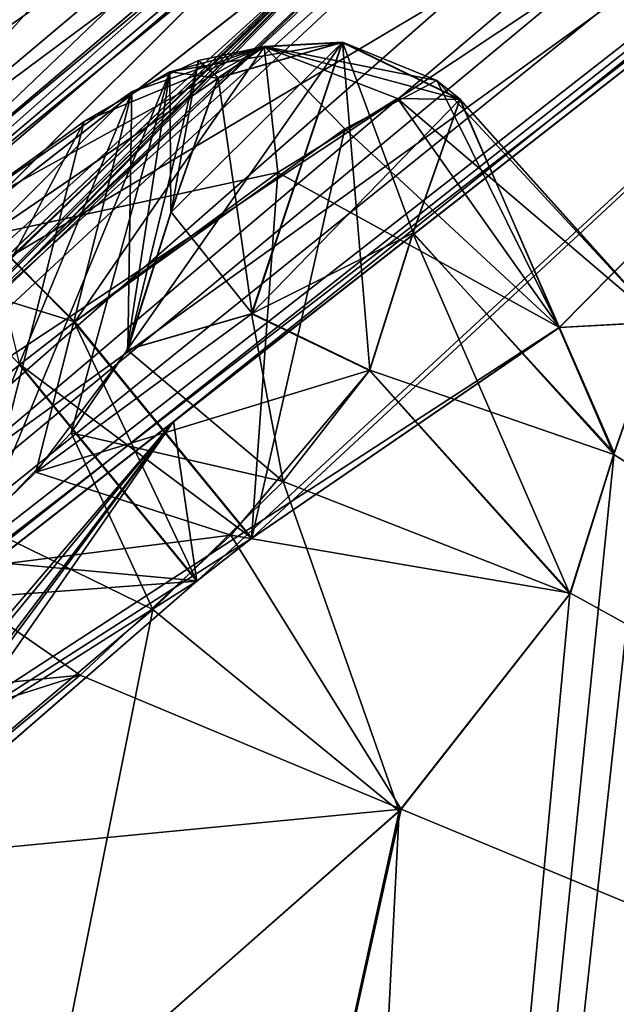
# Model space of a CAD drawing. Units: millimetres. Extents: x -302 to 302, y -60 to 128.
# Drawn here: x 183 to 185, y 75 to 78 of the extents above; entities that cross this region are included whole.
import ezdxf

# ---------------------------------------------------------------- set-up
doc = ezdxf.new("R2010")
doc.units = ezdxf.units.MM
doc.header["$LTSCALE"] = 65.185185
for name, color, linetype in [('106', 7, 'CONTINUOUS'), ('40', 7, 'CONTINUOUS'), ('41', 7, 'CONTINUOUS'), ('449', 7, 'CONTINUOUS'), ('466', 7, 'CONTINUOUS'), ('467', 7, 'CONTINUOUS'), ('468', 7, 'CONTINUOUS'), ('469', 7, 'CONTINUOUS'), ('470', 7, 'CONTINUOUS'), ('473', 7, 'CONTINUOUS'), ('57', 7, 'CONTINUOUS'), ('620', 7, 'CONTINUOUS'), ('621', 7, 'CONTINUOUS'), ('622', 7, 'CONTINUOUS'), ('623', 7, 'CONTINUOUS'), ('67', 7, 'CONTINUOUS'), ('76', 7, 'CONTINUOUS'), ('77', 7, 'CONTINUOUS'), ('810', 7, 'CONTINUOUS'), ('811', 7, 'CONTINUOUS'), ('814', 7, 'CONTINUOUS'), ('815', 7, 'CONTINUOUS'), ('816', 7, 'CONTINUOUS'), ('817', 7, 'CONTINUOUS'), ('87', 7, 'CONTINUOUS'), ('88', 7, 'CONTINUOUS'), ('906', 7, 'CONTINUOUS'), ('907', 7, 'CONTINUOUS'), ('908', 7, 'CONTINUOUS'), ('909', 7, 'CONTINUOUS'), ('913', 7, 'CONTINUOUS'), ('92', 7, 'CONTINUOUS'), ('93', 7, 'CONTINUOUS')]:
    doc.layers.add(name, color=color, linetype=linetype)

msp = doc.modelspace()

# ---------------------------------------------------------------- linework, layer by layer
at = {"layer": '106', "linetype": 'Continuous'}
for points in [[(183.8385, 78.6972, 51.2104), (183.5872, 78.7545, 51.0885), (182.4534, 77.7924, 51.803), (183.8385, 78.6972, 51.2104)], [(182.4534, 77.7924, 47.997), (183.568, 78.7381, 48.6806), (182.4919, 77.7469, 47.8575), (182.4534, 77.7924, 47.997)], [(183.568, 78.7381, 48.6806), (182.5824, 77.6396, 47.8), (182.4919, 77.7469, 47.8575), (183.568, 78.7381, 48.6806)], [(183.8174, 78.6794, 48.5557), (182.5824, 77.6396, 47.8), (183.568, 78.7381, 48.6806), (183.8174, 78.6794, 48.5557)], [(183.8385, 78.6972, 51.2104), (182.4534, 77.7924, 51.803), (182.4919, 77.7469, 51.9425), (183.8385, 78.6972, 51.2104)], [(182.5822, 77.6395, 52), (183.8385, 78.6972, 51.2104), (182.4919, 77.7469, 51.9425), (182.5822, 77.6395, 52)]]:
    msp.add_3dface(points, dxfattribs=at)
at = {"layer": '40', "linetype": 'Continuous'}
for points in [[(187.0092, 79.77, 67.4921), (180.0779, 74.3546, 65.1352), (184.5033, 77.231, 71.1517), (187.0092, 79.77, 67.4921)], [(184.7867, 77.2469, 72.4349), (187.0092, 79.77, 67.4921), (184.5033, 77.231, 71.1517), (184.7867, 77.2469, 72.4349)], [(184.6567, 76.8743, 73.9301), (190.3496, 73.2707, 101.7021), (184.7867, 77.2469, 72.4349), (184.6567, 76.8743, 73.9301)], [(184.5033, 77.231, 71.1517), (180.0779, 74.3546, 65.1352), (183.6409, 76.6396, 70.4245), (184.5033, 77.231, 71.1517)], [(184.5344, 76.4849, 75.4488), (190.3496, 73.2707, 101.7021), (184.6567, 76.8743, 73.9301), (184.5344, 76.4849, 75.4488)], [(183.6409, 76.6396, 70.4245), (180.0779, 74.3546, 65.1352), (183.4872, 76.5195, 70.38), (183.6409, 76.6396, 70.4245)], [(183.4872, 76.5195, 70.38), (180.0779, 74.3546, 65.1352), (182.5353, 75.6929, 70.5843), (183.4872, 76.5195, 70.38)], [(184.0599, 75.8794, 76.5152), (190.3496, 73.2707, 101.7021), (184.5344, 76.4849, 75.4488), (184.0599, 75.8794, 76.5152)], [(184.0599, 75.8794, 76.5152), (183.0804, 75.0157, 76.7404), (183.7472, 74.4654, 81.6043), (184.0599, 75.8794, 76.5152)], [(190.3496, 73.2707, 101.7021), (184.0599, 75.8794, 76.5152), (183.7472, 74.4654, 81.6043), (190.3496, 73.2707, 101.7021)]]:
    msp.add_3dface(points, dxfattribs=at)
at = {"layer": '41', "linetype": 'Continuous'}
for points in [[(183.4213, 76.9668, 32.9073), (187.0092, 79.77, 32.3079), (183.4861, 76.5187, 29.4204), (183.4213, 76.9668, 32.9073)], [(183.4861, 76.5187, 29.4204), (187.0092, 79.77, 32.3079), (183.6398, 76.6387, 29.3759), (183.4861, 76.5187, 29.4204)], [(183.6398, 76.6387, 29.3759), (187.0092, 79.77, 32.3079), (184.5039, 77.231, 28.6454), (183.6398, 76.6387, 29.3759)], [(184.5039, 77.231, 28.6454), (187.0092, 79.77, 32.3079), (184.7854, 77.2459, 27.3654), (184.5039, 77.231, 28.6454)], [(182.9996, 77.3993, 40.6945), (182.0177, 76.4461, 38.9432), (184.237, 78.5734, 43.4151), (182.9996, 77.3993, 40.6945)], [(184.237, 78.5734, 43.4151), (182.0177, 76.4461, 38.9432), (184.083, 78.4946, 44.4283), (184.237, 78.5734, 43.4151)], [(182.9957, 77.3956, 59.1124), (183.9392, 78.2747, 57.457), (184.2365, 78.5725, 56.3943), (182.9957, 77.3956, 59.1124)], [(184.0775, 78.4907, 55.3568), (182.9957, 77.3956, 59.1124), (184.2365, 78.5725, 56.3943), (184.0775, 78.4907, 55.3568)], [(183.9392, 78.2747, 42.343), (182.9996, 77.3993, 40.6945), (184.237, 78.5734, 43.4151), (183.9392, 78.2747, 42.343)], [(180.5945, 75.1693, 38.1683), (179.2963, 74.1564, 39.4797), (184.083, 78.4946, 44.4283), (180.5945, 75.1693, 38.1683)], [(184.083, 78.4946, 44.4283), (179.2963, 74.1564, 39.4797), (182.8991, 77.5693, 45.6001), (184.083, 78.4946, 44.4283)], [(182.0177, 76.4461, 38.9432), (180.5945, 75.1693, 38.1683), (184.083, 78.4946, 44.4283), (182.0177, 76.4461, 38.9432)], [(180.6132, 75.185, 61.6356), (182.0177, 76.4461, 60.8568), (184.0775, 78.4907, 55.3568), (180.6132, 75.185, 61.6356)], [(182.9051, 77.5741, 54.2013), (180.6132, 75.185, 61.6356), (184.0775, 78.4907, 55.3568), (182.9051, 77.5741, 54.2013)], [(182.0177, 76.4461, 60.8568), (182.9957, 77.3956, 59.1124), (184.0775, 78.4907, 55.3568), (182.0177, 76.4461, 60.8568)], [(184.7854, 77.2459, 27.3654), (183.5421, 65.8704, -5.6556), (184.6575, 76.8794, 25.8946), (184.7854, 77.2459, 27.3654)], [(183.5421, 65.8704, -5.6556), (184.7854, 77.2459, 27.3654), (187.2717, 77.2191, 17.6918), (183.5421, 65.8704, -5.6556)], [(187.4461, 76.9577, 16.1104), (183.5421, 65.8704, -5.6556), (187.2717, 77.2191, 17.6918), (187.4461, 76.9577, 16.1104)], [(180.0779, 74.3546, 34.6648), (183.4213, 76.9668, 32.9073), (176.3645, 68.6975, 21.4741), (180.0779, 74.3546, 34.6648)], [(183.4213, 76.9668, 32.9073), (177.5011, 69.7774, 21.5714), (176.3645, 68.6975, 21.4741), (183.4213, 76.9668, 32.9073)], [(177.5011, 69.7774, 21.5714), (183.4213, 76.9668, 32.9073), (178.3021, 70.2098, 20.2827), (177.5011, 69.7774, 21.5714)], [(183.4213, 76.9668, 32.9073), (182.0319, 75.0946, 28.1631), (178.3021, 70.2098, 20.2827), (183.4213, 76.9668, 32.9073)], [(182.0319, 75.0946, 28.1631), (183.4213, 76.9668, 32.9073), (182.5365, 75.6943, 29.218), (182.0319, 75.0946, 28.1631)], [(182.5365, 75.6943, 29.218), (183.4213, 76.9668, 32.9073), (183.4861, 76.5187, 29.4204), (182.5365, 75.6943, 29.218)], [(188.5008, 75.6477, 8.6766), (183.5421, 65.8704, -5.6556), (187.4461, 76.9577, 16.1104), (188.5008, 75.6477, 8.6766)], [(184.6575, 76.8794, 25.8946), (183.5421, 65.8704, -5.6556), (184.533, 76.4838, 24.3515), (184.6575, 76.8794, 25.8946)], [(184.533, 76.4838, 24.3515), (183.5421, 65.8704, -5.6556), (184.0537, 75.8735, 23.2809), (184.533, 76.4838, 24.3515)], [(183.0789, 75.0146, 23.06), (184.0537, 75.8735, 23.2809), (183.7446, 74.4635, 18.1961), (183.0789, 75.0146, 23.06)], [(184.0537, 75.8735, 23.2809), (183.5421, 65.8704, -5.6556), (183.7446, 74.4635, 18.1961), (184.0537, 75.8735, 23.2809)], [(188.7329, 75.3204, 7.1068), (183.5421, 65.8704, -5.6556), (188.5008, 75.6477, 8.6766), (188.7329, 75.3204, 7.1068)]]:
    msp.add_3dface(points, dxfattribs=at)
at = {"layer": '449', "linetype": 'Continuous'}
for points in [[(183.304, 77.8924, 71.4603), (183.2927, 77.169, 75.4332), (183.4909, 77.9799, 71.8572), (183.304, 77.8924, 71.4603)], [(183.4909, 77.9799, 71.8572), (183.2927, 77.169, 75.4332), (183.4145, 77.5544, 73.9276), (183.4909, 77.9799, 71.8572)], [(183.5468, 77.932, 72.4104), (183.4909, 77.9799, 71.8572), (183.4145, 77.5544, 73.9276), (183.5468, 77.932, 72.4104)], [(183.134, 76.9349, 23.8457), (182.8845, 76.6736, 23.5759), (183.4107, 77.9487, 28.1508), (183.134, 76.9349, 23.8457)], [(183.4107, 77.9487, 28.1508), (182.8845, 76.6736, 23.5759), (183.1708, 77.8095, 28.5022), (183.4107, 77.9487, 28.1508)], [(183.2913, 77.1679, 24.3672), (183.134, 76.9349, 23.8457), (183.4107, 77.9487, 28.1508), (183.2913, 77.1679, 24.3672)], [(183.4132, 77.5534, 25.8727), (183.2913, 77.1679, 24.3672), (183.4107, 77.9487, 28.1508), (183.4132, 77.5534, 25.8727)], [(183.5455, 77.9311, 27.3899), (183.4132, 77.5534, 25.8727), (183.4107, 77.9487, 28.1508), (183.5455, 77.9311, 27.3899)], [(182.7446, 76.5421, 76.298), (183.0351, 76.8251, 76.0928), (183.304, 77.8924, 71.4603), (182.7446, 76.5421, 76.298)], [(182.7718, 77.5208, 71.0494), (182.7446, 76.5421, 76.298), (183.304, 77.8924, 71.4603), (182.7718, 77.5208, 71.0494)], [(183.0351, 76.8251, 76.0928), (183.2927, 77.169, 75.4332), (183.304, 77.8924, 71.4603), (183.0351, 76.8251, 76.0928)], [(182.8845, 76.6736, 23.5759), (182.3016, 76.1687, 23.4881), (183.1708, 77.8095, 28.5022), (182.8845, 76.6736, 23.5759)], [(183.1708, 77.8095, 28.5022), (182.3016, 76.1687, 23.4881), (182.7706, 77.5199, 28.7509), (183.1708, 77.8095, 28.5022)]]:
    msp.add_3dface(points, dxfattribs=at)
at = {"layer": '466', "linetype": 'Continuous'}
for points in [[(182.9891, 77.1258, 29.3421), (183.4861, 76.5187, 29.4204), (183.1427, 77.2458, 29.2976), (182.9891, 77.1258, 29.3421)], [(183.4861, 76.5187, 29.4204), (183.6398, 76.6387, 29.3759), (183.1427, 77.2458, 29.2976), (183.4861, 76.5187, 29.4204)]]:
    msp.add_3dface(points, dxfattribs=at)
at = {"layer": '467', "linetype": 'Continuous'}
for points in [[(183.7139, 77.6659, 28.9396), (184.5039, 77.231, 28.6454), (184.0499, 77.8741, 28.4356), (183.7139, 77.6659, 28.9396)], [(184.5039, 77.231, 28.6454), (184.7854, 77.2459, 27.3654), (184.0499, 77.8741, 28.4356), (184.5039, 77.231, 28.6454)], [(184.0499, 77.8741, 28.4356), (184.7854, 77.2459, 27.3654), (184.2239, 77.8709, 27.3433), (184.0499, 77.8741, 28.4356)], [(183.1427, 77.2458, 29.2976), (183.6398, 76.6387, 29.3759), (183.7139, 77.6659, 28.9396), (183.1427, 77.2458, 29.2976)], [(183.6398, 76.6387, 29.3759), (184.5039, 77.231, 28.6454), (183.7139, 77.6659, 28.9396), (183.6398, 76.6387, 29.3759)]]:
    msp.add_3dface(points, dxfattribs=at)
at = {"layer": '468', "linetype": 'Continuous'}
for points in [[(184.2239, 77.8709, 27.3433), (184.6575, 76.8794, 25.8946), (184.0923, 77.4956, 25.8355), (184.2239, 77.8709, 27.3433)], [(184.7854, 77.2459, 27.3654), (184.6575, 76.8794, 25.8946), (184.2239, 77.8709, 27.3433), (184.7854, 77.2459, 27.3654)], [(184.0923, 77.4956, 25.8355), (184.533, 76.4838, 24.3515), (183.9705, 77.11, 24.3294), (184.0923, 77.4956, 25.8355)], [(184.6575, 76.8794, 25.8946), (184.533, 76.4838, 24.3515), (184.0923, 77.4956, 25.8355), (184.6575, 76.8794, 25.8946)]]:
    msp.add_3dface(points, dxfattribs=at)
at = {"layer": '469', "linetype": 'Continuous'}
for points in [[(183.9705, 77.11, 24.3294), (184.533, 76.4838, 24.3515), (183.7286, 76.7984, 23.5865), (183.9705, 77.11, 24.3294)], [(183.7286, 76.7984, 23.5865), (184.0537, 75.8735, 23.2809), (183.3629, 76.4391, 23.2029), (183.7286, 76.7984, 23.5865)], [(184.533, 76.4838, 24.3515), (184.0537, 75.8735, 23.2809), (183.7286, 76.7984, 23.5865), (184.533, 76.4838, 24.3515)], [(183.3629, 76.4391, 23.2029), (183.0789, 75.0146, 23.06), (182.5253, 75.7298, 23.0778), (183.3629, 76.4391, 23.2029)], [(184.0537, 75.8735, 23.2809), (183.0789, 75.0146, 23.06), (183.3629, 76.4391, 23.2029), (184.0537, 75.8735, 23.2809)]]:
    msp.add_3dface(points, dxfattribs=at)
at = {"layer": '470', "linetype": 'Continuous'}
for points in [[(182.5253, 75.7298, 23.0778), (183.0789, 75.0146, 23.06), (182.3716, 75.6097, 23.1223), (182.5253, 75.7298, 23.0778)], [(183.0789, 75.0146, 23.06), (182.9253, 74.8945, 23.1045), (182.3716, 75.6097, 23.1223), (183.0789, 75.0146, 23.06)]]:
    msp.add_3dface(points, dxfattribs=at)
at = {"layer": '473', "linetype": 'Continuous'}
for points in [[(183.4861, 76.5187, 29.4204), (182.9891, 77.1258, 29.3421), (182.1507, 76.4207, 29.213), (183.4861, 76.5187, 29.4204)], [(182.5365, 75.6943, 29.218), (183.4861, 76.5187, 29.4204), (182.1507, 76.4207, 29.213), (182.5365, 75.6943, 29.218)]]:
    msp.add_3dface(points, dxfattribs=at)
at = {"layer": '57', "linetype": 'Continuous'}
for points in [[(183.8966, 78.6197, 51.2128), (181.2577, 76.2828, 54.8413), (186.3385, 80.6285, 49.9), (183.8966, 78.6197, 51.2128)], [(181.2577, 76.2828, 54.8413), (182.4688, 77.3476, 54.0023), (186.3385, 80.6285, 49.9), (181.2577, 76.2828, 54.8413)], [(182.4643, 77.3437, 45.7974), (182.646, 77.5583, 47.8), (186.3385, 80.6285, 49.9), (182.4643, 77.3437, 45.7974)], [(183.6167, 78.2859, 45.3308), (182.4643, 77.3437, 45.7974), (186.3385, 80.6285, 49.9), (183.6167, 78.2859, 45.3308)], [(182.4688, 77.3476, 54.0023), (183.6207, 78.289, 54.4731), (186.3385, 80.6285, 49.9), (182.4688, 77.3476, 54.0023)], [(182.646, 77.5583, 47.8), (183.8949, 78.6182, 48.5843), (186.3385, 80.6285, 49.9), (182.646, 77.5583, 47.8)], [(186.7869, 80.0546, 35.6), (186.8762, 79.9403, 34.0141), (178.8857, 73.4971, 35.7619), (186.7869, 80.0546, 35.6)], [(185.5893, 79.1772, 36.2141), (186.7869, 80.0546, 35.6), (178.8857, 73.4971, 35.7619), (185.5893, 79.1772, 36.2141)], [(186.8762, 79.9403, 34.0141), (186.9734, 79.8159, 32.4294), (178.8857, 73.4971, 35.7619), (186.8762, 79.9403, 34.0141)], [(186.9734, 79.8159, 67.3706), (180.5488, 75.1848, 61.7679), (178.8848, 73.4964, 64.0372), (186.9734, 79.8159, 67.3706)], [(182.0689, 76.5566, 60.9475), (180.5488, 75.1848, 61.7679), (186.9734, 79.8159, 67.3706), (182.0689, 76.5566, 60.9475)], [(182.9384, 77.4156, 59.399), (182.0689, 76.5566, 60.9475), (186.9734, 79.8159, 67.3706), (182.9384, 77.4156, 59.399)], [(183.9888, 78.4166, 57.5617), (182.9384, 77.4156, 59.399), (186.9734, 79.8159, 67.3706), (183.9888, 78.4166, 57.5617)], [(185.0345, 78.8866, 37.7), (185.5893, 79.1772, 36.2141), (178.8857, 73.4971, 35.7619), (185.0345, 78.8866, 37.7)], [(182.0689, 76.5566, 38.8525), (184.8835, 79.0799, 41.3608), (178.8857, 73.4971, 35.7619), (182.0689, 76.5566, 38.8525)], [(184.8835, 79.0799, 41.3608), (185.0345, 78.8866, 37.7), (178.8857, 73.4971, 35.7619), (184.8835, 79.0799, 41.3608)], [(182.0689, 76.5566, 38.8525), (183.9888, 78.4166, 42.2383), (184.8835, 79.0799, 41.3608), (182.0689, 76.5566, 38.8525)], [(183.8966, 78.6197, 51.2128), (182.646, 77.5583, 52), (181.2577, 76.2828, 54.8413), (183.8966, 78.6197, 51.2128)], [(182.9407, 77.4178, 40.4049), (183.9888, 78.4166, 42.2383), (182.0689, 76.5566, 38.8525), (182.9407, 77.4178, 40.4049)]]:
    msp.add_3dface(points, dxfattribs=at)
at = {"layer": '620', "linetype": 'Continuous'}
msp.add_3dface([(182.9891, 77.1258, 29.3421), (183.1427, 77.2458, 29.2976), (182.9004, 77.4889, 29.1157), (182.9891, 77.1258, 29.3421)], dxfattribs=at)
at = {"layer": '621', "linetype": 'Continuous'}
for points in [[(183.1708, 77.8095, 28.5022), (182.7706, 77.5199, 28.7509), (183.6753, 78.0191, 28.4539), (183.1708, 77.8095, 28.5022)], [(182.7706, 77.5199, 28.7509), (182.9004, 77.4889, 29.1157), (183.6753, 78.0191, 28.4539), (182.7706, 77.5199, 28.7509)], [(182.9004, 77.4889, 29.1157), (183.7139, 77.6659, 28.9396), (183.6753, 78.0191, 28.4539), (182.9004, 77.4889, 29.1157)], [(183.4107, 77.9487, 28.1508), (183.1708, 77.8095, 28.5022), (183.6753, 78.0191, 28.4539), (183.4107, 77.9487, 28.1508)], [(183.5455, 77.9311, 27.3899), (183.4107, 77.9487, 28.1508), (183.894, 78.0312, 27.3338), (183.5455, 77.9311, 27.3899)], [(183.4107, 77.9487, 28.1508), (183.6753, 78.0191, 28.4539), (183.894, 78.0312, 27.3338), (183.4107, 77.9487, 28.1508)], [(183.6753, 78.0191, 28.4539), (184.2239, 77.8709, 27.3433), (183.894, 78.0312, 27.3338), (183.6753, 78.0191, 28.4539)], [(183.7139, 77.6659, 28.9396), (184.0499, 77.8741, 28.4356), (183.6753, 78.0191, 28.4539), (183.7139, 77.6659, 28.9396)], [(184.0499, 77.8741, 28.4356), (184.2239, 77.8709, 27.3433), (183.6753, 78.0191, 28.4539), (184.0499, 77.8741, 28.4356)], [(183.1427, 77.2458, 29.2976), (183.7139, 77.6659, 28.9396), (182.9004, 77.4889, 29.1157), (183.1427, 77.2458, 29.2976)]]:
    msp.add_3dface(points, dxfattribs=at)
at = {"layer": '622', "linetype": 'Continuous'}
for points in [[(183.2913, 77.1679, 24.3672), (183.4132, 77.5534, 25.8727), (183.894, 78.0312, 27.3338), (183.2913, 77.1679, 24.3672)], [(183.2913, 77.1679, 24.3672), (183.894, 78.0312, 27.3338), (183.6401, 77.2688, 24.3139), (183.2913, 77.1679, 24.3672)], [(183.4132, 77.5534, 25.8727), (183.5455, 77.9311, 27.3899), (183.894, 78.0312, 27.3338), (183.4132, 77.5534, 25.8727)], [(183.894, 78.0312, 27.3338), (184.2239, 77.8709, 27.3433), (183.6401, 77.2688, 24.3139), (183.894, 78.0312, 27.3338)], [(184.2239, 77.8709, 27.3433), (184.0923, 77.4956, 25.8355), (183.6401, 77.2688, 24.3139), (184.2239, 77.8709, 27.3433)], [(184.0923, 77.4956, 25.8355), (183.9705, 77.11, 24.3294), (183.6401, 77.2688, 24.3139), (184.0923, 77.4956, 25.8355)]]:
    msp.add_3dface(points, dxfattribs=at)
at = {"layer": '623', "linetype": 'Continuous'}
for points in [[(183.7286, 76.7984, 23.5865), (183.2913, 77.1679, 24.3672), (183.6401, 77.2688, 24.3139), (183.7286, 76.7984, 23.5865)], [(183.9705, 77.11, 24.3294), (183.7286, 76.7984, 23.5865), (183.6401, 77.2688, 24.3139), (183.9705, 77.11, 24.3294)], [(183.134, 76.9349, 23.8457), (183.2913, 77.1679, 24.3672), (183.7286, 76.7984, 23.5865), (183.134, 76.9349, 23.8457)], [(182.8845, 76.6736, 23.5759), (183.134, 76.9349, 23.8457), (183.3629, 76.4391, 23.2029), (182.8845, 76.6736, 23.5759)], [(183.134, 76.9349, 23.8457), (183.7286, 76.7984, 23.5865), (183.3629, 76.4391, 23.2029), (183.134, 76.9349, 23.8457)], [(182.8845, 76.6736, 23.5759), (183.3629, 76.4391, 23.2029), (182.5253, 75.7298, 23.0778), (182.8845, 76.6736, 23.5759)]]:
    msp.add_3dface(points, dxfattribs=at)
at = {"layer": '67', "linetype": 'Continuous'}
for points in [[(182.5822, 77.6395, 52), (183.8966, 78.6197, 51.2128), (183.8385, 78.6972, 51.2104), (182.5822, 77.6395, 52)], [(183.8174, 78.6794, 48.5557), (182.646, 77.5583, 47.8), (182.5824, 77.6396, 47.8), (183.8174, 78.6794, 48.5557)], [(183.8949, 78.6182, 48.5843), (182.646, 77.5583, 47.8), (183.8174, 78.6794, 48.5557), (183.8949, 78.6182, 48.5843)], [(182.646, 77.5583, 52), (183.8966, 78.6197, 51.2128), (182.5822, 77.6395, 52), (182.646, 77.5583, 52)]]:
    msp.add_3dface(points, dxfattribs=at)
at = {"layer": '76', "linetype": 'Continuous'}
for points in [[(184.083, 78.4946, 44.4283), (182.8991, 77.5693, 45.6001), (183.6167, 78.2859, 45.3308), (184.083, 78.4946, 44.4283)], [(182.8991, 77.5693, 45.6001), (182.4643, 77.3437, 45.7974), (183.6167, 78.2859, 45.3308), (182.8991, 77.5693, 45.6001)]]:
    msp.add_3dface(points, dxfattribs=at)
at = {"layer": '77', "linetype": 'Continuous'}
for points in [[(182.0177, 76.4461, 38.9432), (182.9996, 77.3993, 40.6945), (183.9888, 78.4166, 42.2383), (182.0177, 76.4461, 38.9432)], [(183.9888, 78.4166, 42.2383), (182.9407, 77.4178, 40.4049), (182.0177, 76.4461, 38.9432), (183.9888, 78.4166, 42.2383)], [(182.9996, 77.3993, 40.6945), (183.9392, 78.2747, 42.343), (183.9888, 78.4166, 42.2383), (182.9996, 77.3993, 40.6945)]]:
    msp.add_3dface(points, dxfattribs=at)
at = {"layer": '810', "linetype": 'Continuous'}
for points in [[(183.1439, 77.2467, 70.5027), (183.6409, 76.6396, 70.4245), (182.9903, 77.1267, 70.4583), (183.1439, 77.2467, 70.5027)], [(183.6409, 76.6396, 70.4245), (183.4872, 76.5195, 70.38), (182.9903, 77.1267, 70.4583), (183.6409, 76.6396, 70.4245)]]:
    msp.add_3dface(points, dxfattribs=at)
at = {"layer": '811', "linetype": 'Continuous'}
for points in [[(182.9903, 77.1267, 70.4583), (183.4872, 76.5195, 70.38), (182.3774, 76.6217, 70.4732), (182.9903, 77.1267, 70.4583)], [(183.4872, 76.5195, 70.38), (182.5353, 75.6929, 70.5843), (182.3774, 76.6217, 70.4732), (183.4872, 76.5195, 70.38)]]:
    msp.add_3dface(points, dxfattribs=at)
at = {"layer": '814', "linetype": 'Continuous'}
msp.add_3dface([(182.9267, 74.8957, 76.6959), (183.0804, 75.0157, 76.7404), (182.5268, 75.7309, 76.7226), (182.9267, 74.8957, 76.6959)], dxfattribs=at)
at = {"layer": '815', "linetype": 'Continuous'}
for points in [[(183.5817, 76.6476, 76.4107), (184.5344, 76.4849, 75.4488), (183.9719, 77.1111, 75.4709), (183.5817, 76.6476, 76.4107)], [(183.1596, 76.2555, 76.7022), (184.0599, 75.8794, 76.5152), (183.5817, 76.6476, 76.4107), (183.1596, 76.2555, 76.7022)], [(184.0599, 75.8794, 76.5152), (184.5344, 76.4849, 75.4488), (183.5817, 76.6476, 76.4107), (184.0599, 75.8794, 76.5152)], [(182.5268, 75.7309, 76.7226), (184.0599, 75.8794, 76.5152), (183.1596, 76.2555, 76.7022), (182.5268, 75.7309, 76.7226)], [(183.0804, 75.0157, 76.7404), (184.0599, 75.8794, 76.5152), (182.5268, 75.7309, 76.7226), (183.0804, 75.0157, 76.7404)]]:
    msp.add_3dface(points, dxfattribs=at)
at = {"layer": '816', "linetype": 'Continuous'}
for points in [[(184.0937, 77.4967, 73.9648), (184.6567, 76.8743, 73.9301), (184.2252, 77.8719, 72.457), (184.0937, 77.4967, 73.9648)], [(184.6567, 76.8743, 73.9301), (184.7867, 77.2469, 72.4349), (184.2252, 77.8719, 72.457), (184.6567, 76.8743, 73.9301)], [(183.9719, 77.1111, 75.4709), (184.6567, 76.8743, 73.9301), (184.0937, 77.4967, 73.9648), (183.9719, 77.1111, 75.4709)], [(184.5344, 76.4849, 75.4488), (184.6567, 76.8743, 73.9301), (183.9719, 77.1111, 75.4709), (184.5344, 76.4849, 75.4488)]]:
    msp.add_3dface(points, dxfattribs=at)
at = {"layer": '817', "linetype": 'Continuous'}
for points in [[(184.1597, 77.9239, 71.6633), (184.5033, 77.231, 71.1517), (183.9013, 77.7884, 71.0941), (184.1597, 77.9239, 71.6633)], [(184.7867, 77.2469, 72.4349), (184.5033, 77.231, 71.1517), (184.1597, 77.9239, 71.6633), (184.7867, 77.2469, 72.4349)], [(184.2252, 77.8719, 72.457), (184.7867, 77.2469, 72.4349), (184.1597, 77.9239, 71.6633), (184.2252, 77.8719, 72.457)], [(183.6409, 76.6396, 70.4245), (183.1439, 77.2467, 70.5027), (183.9013, 77.7884, 71.0941), (183.6409, 76.6396, 70.4245)], [(184.5033, 77.231, 71.1517), (183.6409, 76.6396, 70.4245), (183.9013, 77.7884, 71.0941), (184.5033, 77.231, 71.1517)]]:
    msp.add_3dface(points, dxfattribs=at)
at = {"layer": '87', "linetype": 'Continuous'}
for points in [[(182.9957, 77.3956, 59.1124), (182.0177, 76.4461, 60.8568), (183.9888, 78.4166, 57.5617), (182.9957, 77.3956, 59.1124)], [(182.0689, 76.5566, 60.9475), (183.9888, 78.4166, 57.5617), (182.0177, 76.4461, 60.8568), (182.0689, 76.5566, 60.9475)], [(182.0689, 76.5566, 60.9475), (182.9384, 77.4156, 59.399), (183.9888, 78.4166, 57.5617), (182.0689, 76.5566, 60.9475)], [(183.9392, 78.2747, 57.457), (182.9957, 77.3956, 59.1124), (183.9888, 78.4166, 57.5617), (183.9392, 78.2747, 57.457)]]:
    msp.add_3dface(points, dxfattribs=at)
at = {"layer": '88', "linetype": 'Continuous'}
for points in [[(182.9051, 77.5741, 54.2013), (184.0775, 78.4907, 55.3568), (183.6207, 78.289, 54.4731), (182.9051, 77.5741, 54.2013)], [(182.9051, 77.5741, 54.2013), (183.6207, 78.289, 54.4731), (182.4688, 77.3476, 54.0023), (182.9051, 77.5741, 54.2013)]]:
    msp.add_3dface(points, dxfattribs=at)
at = {"layer": '906', "linetype": 'Continuous'}
for points in [[(183.5468, 77.932, 72.4104), (183.6415, 77.2699, 75.4864), (183.8953, 78.0322, 72.4664), (183.5468, 77.932, 72.4104)], [(183.6415, 77.2699, 75.4864), (183.9719, 77.1111, 75.4709), (183.8953, 78.0322, 72.4664), (183.6415, 77.2699, 75.4864)], [(183.9719, 77.1111, 75.4709), (184.0937, 77.4967, 73.9648), (183.8953, 78.0322, 72.4664), (183.9719, 77.1111, 75.4709)], [(184.0937, 77.4967, 73.9648), (184.2252, 77.8719, 72.457), (183.8953, 78.0322, 72.4664), (184.0937, 77.4967, 73.9648)], [(183.5468, 77.932, 72.4104), (183.4145, 77.5544, 73.9276), (183.6415, 77.2699, 75.4864), (183.5468, 77.932, 72.4104)], [(183.4145, 77.5544, 73.9276), (183.2927, 77.169, 75.4332), (183.6415, 77.2699, 75.4864), (183.4145, 77.5544, 73.9276)]]:
    msp.add_3dface(points, dxfattribs=at)
at = {"layer": '907', "linetype": 'Continuous'}
for points in [[(183.304, 77.8924, 71.4603), (183.6761, 78.0198, 71.3456), (182.9016, 77.4898, 70.6846), (183.304, 77.8924, 71.4603)], [(183.6761, 78.0198, 71.3456), (183.1439, 77.2467, 70.5027), (182.9016, 77.4898, 70.6846), (183.6761, 78.0198, 71.3456)], [(183.9013, 77.7884, 71.0941), (183.1439, 77.2467, 70.5027), (183.6761, 78.0198, 71.3456), (183.9013, 77.7884, 71.0941)], [(183.304, 77.8924, 71.4603), (183.4909, 77.9799, 71.8572), (183.6761, 78.0198, 71.3456), (183.304, 77.8924, 71.4603)], [(183.4909, 77.9799, 71.8572), (183.5468, 77.932, 72.4104), (183.6761, 78.0198, 71.3456), (183.4909, 77.9799, 71.8572)], [(183.5468, 77.932, 72.4104), (183.8953, 78.0322, 72.4664), (183.6761, 78.0198, 71.3456), (183.5468, 77.932, 72.4104)], [(183.8953, 78.0322, 72.4664), (184.1597, 77.9239, 71.6633), (183.6761, 78.0198, 71.3456), (183.8953, 78.0322, 72.4664)], [(184.1597, 77.9239, 71.6633), (183.9013, 77.7884, 71.0941), (183.6761, 78.0198, 71.3456), (184.1597, 77.9239, 71.6633)], [(184.2252, 77.8719, 72.457), (184.1597, 77.9239, 71.6633), (183.8953, 78.0322, 72.4664), (184.2252, 77.8719, 72.457)], [(182.7718, 77.5208, 71.0494), (183.304, 77.8924, 71.4603), (182.9016, 77.4898, 70.6846), (182.7718, 77.5208, 71.0494)]]:
    msp.add_3dface(points, dxfattribs=at)
at = {"layer": '908', "linetype": 'Continuous'}
for points in [[(182.9016, 77.4898, 70.6846), (183.1439, 77.2467, 70.5027), (182.7476, 77.3695, 70.6401), (182.9016, 77.4898, 70.6846)], [(183.1439, 77.2467, 70.5027), (182.9903, 77.1267, 70.4583), (182.7476, 77.3695, 70.6401), (183.1439, 77.2467, 70.5027)]]:
    msp.add_3dface(points, dxfattribs=at)
at = {"layer": '909', "linetype": 'Continuous'}
msp.add_3dface([(182.9903, 77.1267, 70.4583), (182.3774, 76.6217, 70.4732), (182.7476, 77.3695, 70.6401), (182.9903, 77.1267, 70.4583)], dxfattribs=at)
at = {"layer": '913', "linetype": 'Continuous'}
for points in [[(183.2927, 77.169, 75.4332), (183.0351, 76.8251, 76.0928), (183.6415, 77.2699, 75.4864), (183.2927, 77.169, 75.4332)], [(183.0351, 76.8251, 76.0928), (183.9719, 77.1111, 75.4709), (183.6415, 77.2699, 75.4864), (183.0351, 76.8251, 76.0928)], [(183.0351, 76.8251, 76.0928), (183.5817, 76.6476, 76.4107), (183.9719, 77.1111, 75.4709), (183.0351, 76.8251, 76.0928)], [(183.0351, 76.8251, 76.0928), (182.7446, 76.5421, 76.298), (183.5817, 76.6476, 76.4107), (183.0351, 76.8251, 76.0928)], [(182.7446, 76.5421, 76.298), (183.1596, 76.2555, 76.7022), (183.5817, 76.6476, 76.4107), (182.7446, 76.5421, 76.298)], [(182.7446, 76.5421, 76.298), (182.303, 76.1699, 76.3123), (183.1596, 76.2555, 76.7022), (182.7446, 76.5421, 76.298)], [(183.1596, 76.2555, 76.7022), (182.303, 76.1699, 76.3123), (182.3525, 75.9986, 76.603), (183.1596, 76.2555, 76.7022)], [(182.5268, 75.7309, 76.7226), (183.1596, 76.2555, 76.7022), (182.3525, 75.9986, 76.603), (182.5268, 75.7309, 76.7226)]]:
    msp.add_3dface(points, dxfattribs=at)
at = {"layer": '92', "linetype": 'Continuous'}
for points in [[(186.9734, 79.8159, 67.3706), (178.8848, 73.4964, 64.0372), (187.0092, 79.77, 67.4921), (186.9734, 79.8159, 67.3706)], [(186.9734, 79.8159, 32.4294), (180.0779, 74.3546, 34.6648), (178.8857, 73.4971, 35.7619), (186.9734, 79.8159, 32.4294)], [(183.4213, 76.9668, 32.9073), (180.0779, 74.3546, 34.6648), (186.9734, 79.8159, 32.4294), (183.4213, 76.9668, 32.9073)], [(183.4213, 76.9668, 32.9073), (186.9734, 79.8159, 32.4294), (187.0092, 79.77, 32.3079), (183.4213, 76.9668, 32.9073)], [(180.0779, 74.3546, 65.1352), (187.0092, 79.77, 67.4921), (178.8848, 73.4964, 64.0372), (180.0779, 74.3546, 65.1352)]]:
    msp.add_3dface(points, dxfattribs=at)
at = {"layer": '93', "linetype": 'Continuous'}
for points in [[(183.9029, 79.0255, 49.8813), (183.568, 78.7381, 48.6806), (175.6553, 71.784, 48.9511), (183.9029, 79.0255, 49.8813)], [(175.6563, 71.7849, 50.8512), (183.9029, 79.0255, 49.8813), (175.6553, 71.784, 48.9511), (175.6563, 71.7849, 50.8512)], [(176.8775, 72.8971, 51.8024), (183.9029, 79.0255, 49.8813), (175.6563, 71.7849, 50.8512), (176.8775, 72.8971, 51.8024)], [(180.3195, 75.9635, 51.8026), (183.9029, 79.0255, 49.8813), (176.8775, 72.8971, 51.8024), (180.3195, 75.9635, 51.8026)], [(183.5872, 78.7545, 51.0885), (183.9029, 79.0255, 49.8813), (180.3195, 75.9635, 51.8026), (183.5872, 78.7545, 51.0885)], [(175.6553, 71.784, 48.9511), (183.568, 78.7381, 48.6806), (180.1947, 75.8548, 47.9974), (175.6553, 71.784, 48.9511)], [(183.568, 78.7381, 48.6806), (182.4534, 77.7924, 47.997), (180.1947, 75.8548, 47.9974), (183.568, 78.7381, 48.6806)], [(182.4534, 77.7924, 51.803), (183.5872, 78.7545, 51.0885), (180.3195, 75.9635, 51.8026), (182.4534, 77.7924, 51.803)]]:
    msp.add_3dface(points, dxfattribs=at)

doc.saveas('drawing.dxf')
